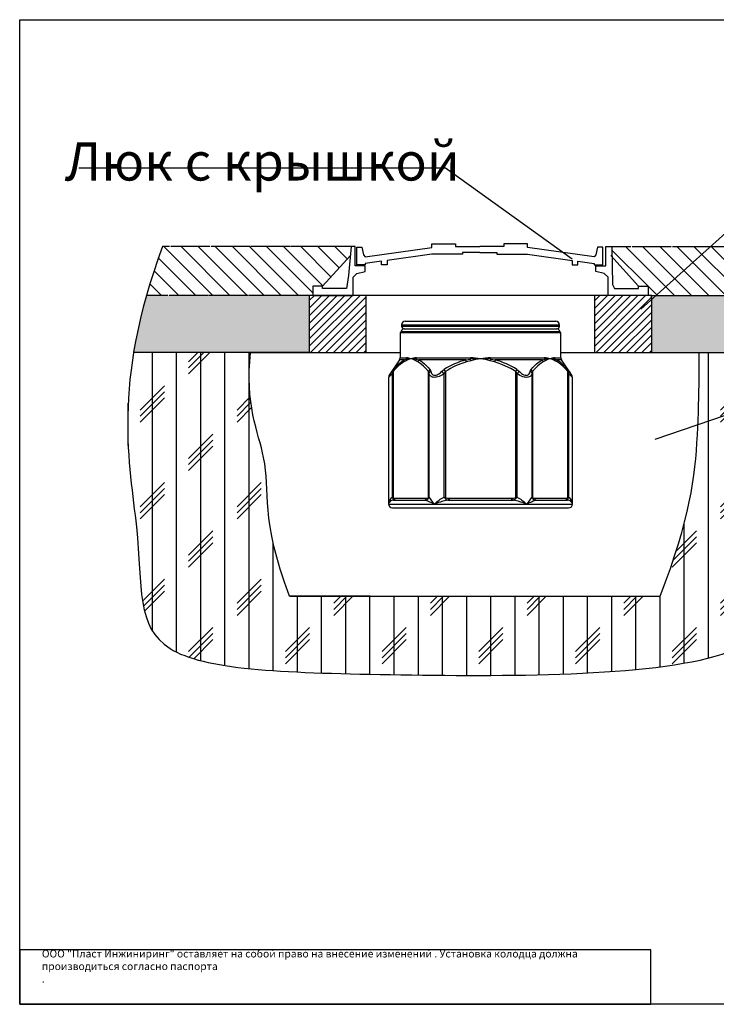
# Model space of a CAD drawing. Units: millimetres. Extents: x -109 to 9981, y -1187 to 1848.
# Drawn here: x 6322 to 8151, y -739 to 1848 of the extents above; entities that cross this region are included whole.
import ezdxf

# ---------------------------------------------------------------- set-up
doc = ezdxf.new("R2010")
doc.units = ezdxf.units.MM
doc.linetypes.add('JIS_08_50', pattern=[53, 50, -1.125, 0.75, -1.125])
doc.layers.add('Teksti', color=5, linetype='Continuous')
doc.styles.add('Arial', font='arial.ttf')
doc.styles.add('SPDS', font='isocpeui.ttf')

msp = doc.modelspace()

# ---------------------------------------------------------------- hatches: boundary and pattern name
h = msp.add_hatch()
h.set_pattern_fill('ANSI31', color=256, scale=10, angle=90)
h.set_pattern_definition([(135, (2225.1, 16189.147), (-22.45064, -22.45064), [])])
edge = h.paths.add_edge_path()
edge.add_line((7082.0176, 1123.1899), (7091.7314, 1123.1899))
edge.add_line((7091.7314, 1123.1899), (7091.7314, 1147.8388))
edge.add_line((7091.7314, 1147.8388), (7116.9127, 1147.8388))
edge.add_line((7116.9127, 1147.8388), (7190.2158, 1227.8833))
edge.add_line((7190.2158, 1227.8833), (7192.3318, 1251.6744))
edge.add_line((7192.3318, 1251.6744), (6696.9285, 1251.6744))
edge.add_spline(control_points=[(6696.9285, 1251.6744), (6680.0584, 1206.6308), (6666.0698, 1163.8614), (6654.5382, 1123.1899)], knot_values=[0, 0, 0, 0, 0.124647064, 0.124647064, 0.124647064, 0.124647064], degree=3, periodic=0)
edge.add_line((6654.5382, 1123.1899), (7082.0176, 1123.1899))
h.paths.add_polyline_path([(7876.9965, 1251.6744), (7877.4124, 1223.9601), (7947.1225, 1147.8388), (7972.3039, 1147.8388), (7972.3039, 1123.1899), (7982.0176, 1123.1899), (7992.6356, 1123.1899), (8135.3605, 1251.6744)])
edge = h.paths.add_edge_path()
edge.add_spline(control_points=[(8275.7626, 1123.1899), (8269.6627, 1164.9315), (8265.6893, 1207.7741), (8265.6893, 1251.6744)], knot_values=[6.712386431, 6.712386431, 6.712386431, 6.712386431, 7, 7, 7, 7], degree=3, periodic=0)
edge.add_line((8265.6893, 1251.6744), (8135.3605, 1251.6744))
edge.add_line((8135.3605, 1251.6744), (7992.6356, 1123.1899))
edge.add_line((7992.6356, 1123.1899), (8275.7626, 1123.1899))
h = msp.add_hatch()
h.set_pattern_fill('GRAVEL', color=256, scale=3, angle=90)
h.set_pattern_definition([(318.012788, (2148.9, 16244.011), (685.8, -609.6), [10.25164, -1014.9145]), (274.96974, (2156.5202, 16237.1533), (-76.20000434, 914.39999964), [17.59214, -1741.62147]), (222.510447, (2158.0442, 16219.6273), (838.1999997, 762.0000003), [12.40445, -1228.0417]), (357.27369, (2177.0942, 16189.9093), (-1524, 76.20000016), [16.02014, -1585.99312]), (22.833654, (2193.0962, 16189.1473), (-914.4, -381), [15.709, -1555.19423]), (87.27369, (2207.5742, 16195.2433), (-76.20000016, -1524), [16.02014, -1585.99312]), (127.69424, (2208.3362, 16211.2453), (762.00000006, -990.59999996), [21.1858, -2097.39346]), (162.255328, (2195.3822, 16228.0093), (-1676.39999995, 533.40000014), [20.0016, -1980.1577]), (211.429566, (2176.3322, 16234.1053), (-990.59999995, -609.6000001), [16.0744, -1591.36637]), (265.23636, (2162.616, 16225.723), (76.2000001, 838.2), [18.3514, -899.2181]), (312.397438, (2161.0922, 16207.4353), (838.20000003, -914.39999997), [23.73234, -2349.50318]), (228.814075, (2177.856, 16265.347), (-457.2, -533.4), [8.10014, -801.91697]), (261.469234, (2172.5222, 16259.2513), (152.3999998, 990.6), [15.41046, -1525.63917]), (315, (2170.236, 16244.01), (76.2, -2e-14), [10.77628, -96.9868]), (293.19859, (2161.092, 16238.677), (-152.4, 381), [5.80324, -574.51867]), (21.80141, (2163.378, 16233.343), (-228.6, -76.2), [8.20697, -402.1426]), (120.96376, (2170.998, 16236.391), (-152.4, 228.6), [13.3296, -430.98894]), (251.56505, (2164.14, 16247.821), (76.2, 152.4), [9.6386, -231.32694]), (106.38954, (2163.3782, 16189.1473), (-228.6, 762), [13.50264, -1336.7648]), (160.346176, (2159.568, 16202.1013), (838.2, -304.8), [11.32797, -1121.46647]), (23.19859, (2148.9, 16247.821), (-381, -152.4), [11.6064, -568.7155]), (73.61046, (2159.5682, 16252.3933), (-228.6, -762), [13.50264, -1336.7648]), (69.443955, (2210.622, 16189.147), (-152.4, -381), [13.02106, -638.03203]), (24.77514, (2215.194, 16201.3393), (-838.1999998, -381.0000005), [10.91016, -1080.1078]), (156.80141, (2225.1, 16248.583), (-381, 152.4), [11.6064, -568.7155]), (107.354025, (2214.4322, 16253.1553), (304.8000001, -990.6), [12.77348, -1264.57128]), (159.443955, (2225.1, 16211.245), (381, -152.4), [6.51053, -644.54256]), (191.30993, (2225.1, 16244.011), (-304.8, -76.2), [3.88544, -384.65985]), (255.96376, (2221.29, 16243.25), (76.2, 228.6), [15.709, -298.47164]), (276.009006, (2217.4802, 16228.0093), (-76.2, 762), [14.558, -1441.24095]), (33.69007, (2177.856, 16236.391), (-152.4, -76.2), [10.9897, -263.7533]), (83.157227, (2187.0002, 16242.4873), (152.39999993, 1295.4), [19.1867, -1899.48027]), (150.945396, (2189.286, 16261.537), (533.4, -304.8), [7.84525, -776.68177]), (180, (2182.43, 16265.35), (-76.2, -76.2), [4.572, -71.628]), (210.256437, (2215.194, 16226.4853), (533.4, 304.8), [10.586, -1048.01822]), (138.012788, (2206.05, 16221.151), (-685.8, 609.6), [20.5033, -1004.66287]), (90, (2190.81, 16234.87), (-76.2, 76.2), [19.812, -56.388]), (55.304846, (2190.8102, 16254.6793), (533.3999996, 762.0000003), [12.0483, -1192.7795]), (344.054604, (2197.668, 16264.585), (304.8, -76.2), [11.09487, -543.6495]), (297.645975, (2208.3362, 16261.5373), (761.9999999, -1447.80000005), [18.06435, -1788.37393]), (265.426079, (2216.7182, 16245.5353), (-76.2, -990.6), [19.11088, -1891.9754])])
edge = h.paths.add_edge_path()
edge.add_spline(control_points=[(6928.219, 973.1899), (6933.5182, 1016.7282), (6944.5275, 1066.2257), (6963.9521, 1123.1899)], knot_values=[1.709072373, 1.709072373, 1.709072373, 1.709072373, 1.940947079, 1.940947079, 1.940947079, 1.940947079], degree=3, periodic=0)
edge.add_line((6963.9521, 1123.1899), (6654.5382, 1123.1899))
edge.add_spline(control_points=[(6654.5382, 1123.1899), (6639.3706, 1069.6943), (6628.4536, 1019.8281), (6620.8212, 973.1899)], knot_values=[0.124647064, 0.124647064, 0.124647064, 0.124647064, 0.28859644, 0.28859644, 0.28859644, 0.28859644], degree=3, periodic=0)
edge.add_line((6620.8212, 973.1899), (6928.219, 973.1899))
edge = h.paths.add_edge_path()
edge.add_line((7082.0176, 1123.1899), (6963.9521, 1123.1899))
edge.add_spline(control_points=[(6963.9521, 1123.1899), (6944.5275, 1066.2257), (6933.5182, 1016.7282), (6928.219, 973.1899)], knot_values=[1.709072373, 1.709072373, 1.709072373, 1.709072373, 1.940947079, 1.940947079, 1.940947079, 1.940947079], degree=3, periodic=0)
edge.add_line((6928.219, 973.1899), (7082.0176, 973.1899))
edge.add_line((7082.0176, 973.1899), (7082.0176, 1123.1899))
edge = h.paths.add_edge_path()
edge.add_spline(control_points=[(8106.65, 973.1899), (8101.3509, 1016.7282), (8090.3415, 1066.2257), (8070.9169, 1123.1899)], knot_values=[1.709072373, 1.709072373, 1.709072373, 1.709072373, 1.940947079, 1.940947079, 1.940947079, 1.940947079], degree=3, periodic=0)
edge.add_line((8070.9169, 1123.1899), (7995.3449, 1123.1899))
edge.add_line((7995.3449, 1123.1899), (7982.0176, 1111.9534))
edge.add_line((7982.0176, 1111.9534), (7982.0176, 973.1899))
edge.add_line((7982.0176, 973.1899), (8106.65, 973.1899))
edge = h.paths.add_edge_path()
edge.add_spline(control_points=[(8304.7178, 973.1899), (8294.143, 1021.4446), (8283.3205, 1071.4721), (8275.7626, 1123.1899)], knot_values=[6.356033014, 6.356033014, 6.356033014, 6.356033014, 6.712386431, 6.712386431, 6.712386431, 6.712386431], degree=3, periodic=0)
edge.add_line((8275.7626, 1123.1899), (8070.9169, 1123.1899))
edge.add_spline(control_points=[(8070.9169, 1123.1899), (8090.3415, 1066.2257), (8101.3509, 1016.7282), (8106.65, 973.1899)], knot_values=[1.709072373, 1.709072373, 1.709072373, 1.709072373, 1.940947079, 1.940947079, 1.940947079, 1.940947079], degree=3, periodic=0)
edge.add_line((8106.65, 973.1899), (8304.7178, 973.1899))
at = {"linetype": 'ByBlock'}
h = msp.add_hatch(dxfattribs=at)
h.set_pattern_fill('JIS_WOOD', color=0, scale=20)
h.set_pattern_definition([(45, (-59310.894, -7023.257), (-10, 10), [])])
h.paths.add_polyline_path([(7232.0176, 1123.1899), (7082.0176, 1123.1899), (7082.0176, 973.1899), (7232.0176, 973.1899)])
h = msp.add_hatch(dxfattribs=at)
h.set_pattern_fill('JIS_WOOD', color=0, scale=20)
h.set_pattern_definition([(45, (-58560.894, -7023.257), (-10, 10), [])])
h.paths.add_polyline_path([(7982.0176, 1123.1899), (7832.0176, 1123.1899), (7832.0176, 973.1899), (7982.0176, 973.1899)])
h = msp.add_hatch()
h.set_pattern_fill('CORK', color=256, scale=20, angle=90)
h.set_pattern_definition([(90, (2225.1, 16189.15), (-63.5, 4e-15), []), (225, (2256.85, 16220.9), (127, -127), [89.8026, -89.8026]), (225, (2256.85, 16236.77), (127, -127), [89.8026, -89.8026]), (225, (2256.85, 16252.65), (127, -127), [89.8026, -89.8026])])
edge = h.paths.add_edge_path()
edge.add_spline(control_points=[(7030.6923, 332.7962), (6952.1463, 540.1795), (7001.6629, 653.4611), (6912.0144, 840.0499), (6928.219, 973.1899)], knot_values=[0, 0, 0, 0, 1, 1.709072373, 1.709072373, 1.709072373, 1.709072373], degree=3, periodic=0)
edge.add_line((6928.219, 973.1899), (6620.8212, 973.1899))
edge.add_spline(control_points=[(6620.8212, 973.1899), (6587.7029, 770.8192), (6656.8045, 430.1967), (6609.6178, 147.2175), (7198.5361, 124.257), (8368.0191, 117.995), (8328.3403, 487.4517), (8354.5817, 748.0955), (8315.2831, 924.9787), (8304.7178, 973.1899)], knot_values=[0.28859644, 0.28859644, 0.28859644, 0.28859644, 1, 2, 3, 4, 5, 6, 6.356033014, 6.356033014, 6.356033014, 6.356033014], degree=3, periodic=0)
edge.add_line((8304.7178, 973.1899), (8106.6505, 973.1899))
edge.add_spline(control_points=[(8106.65, 973.1899), (8106.65, 973.1899), (8107.8053, 743.92), (8082.7227, 540.1795), (8004.1767, 332.7962)], knot_values=[0, 0, 0, 0, 0.940947079, 1.940947079, 1.940947079, 1.940947079, 1.940947079], degree=3, periodic=0)
edge.add_line((8004.1767, 332.7962), (7030.6923, 332.7962))

# ---------------------------------------------------------------- linework, layer by layer
at = {"color": 0}
for p, q in [((6477.0762, 1458.2829), (7440.258, 1458.2829)), ((7440.258, 1458.2829), (7772.936, 1219.5833)), ((7952.6316, 1087.1773), (8327.2113, 1424.3831)), ((7982.0176, 1123.1899), (7082.0176, 1123.1899)), ((7082.0176, 1123.1899), (7082.0176, 973.1899)), ((7232.0176, 973.1899), (7232.0176, 1123.1899)), ((7832.0176, 973.1899), (7832.0176, 1123.1899)), ((7977.1608, 1123.1899), (8277.2944, 1123.1899)), ((7982.0176, 973.1899), (7982.0176, 1123.1899))]:
    msp.add_line(p, q, dxfattribs=at)
at = {"color": 0, "linetype": 'JIS_08_50'}
for p, q in [((7192.3318, 1251.6744), (6696.9285, 1251.6744)), ((7876.9965, 1251.6744), (8265.6893, 1251.6744)), ((7082.0176, 1123.1899), (6654.5382, 1123.1899)), ((7982.0176, 1123.1899), (7972.3039, 1123.1899))]:
    msp.add_line(p, q, dxfattribs=at)
at = {"color": 7, "linetype": 'Continuous', "lineweight": 25}
for p, q in [((7324.5176, 1045.516), (7324.5176, 1043.016)), ((7331.3901, 1035.516), (7732.6452, 1035.516)), ((7334.5176, 1055.516), (7729.5176, 1055.516)), ((7491.3084, 1055.516), (7491.3094, 1055.516)), ((7494.8909, 1055.516), (7494.8909, 1055.516)), ((7501.6881, 1055.516), (7501.6881, 1055.516)), ((7551.1907, 1055.516), (7551.191, 1055.516)), ((7572.7259, 1055.516), (7572.7269, 1055.516)), ((7606.0225, 1055.516), (7606.0225, 1055.516)), ((7739.5176, 1043.016), (7739.5176, 1045.516)), ((7323.8922, 1028.1942), (7320.8676, 1025.1696)), ((7320.8676, 1025.1696), (7320.8676, 959.5974)), ((7532.0176, 1025.1696), (7320.8676, 1025.1696)), ((7323.8922, 1028.1942), (7740.143, 1028.1942)), ((7743.1676, 1025.1696), (7532.0176, 1025.1696)), ((7743.1676, 1025.1696), (7740.143, 1028.1942)), ((7743.1676, 959.5974), (7743.1676, 1025.1696)), ((7319.1881, 954.0504), (7292.2678, 913.6699)), ((7336.4459, 951.7591), (7330.6996, 948.5034)), ((7331.5216, 954.0504), (7336.6249, 955.6783)), ((7367.6131, 948.5034), (7361.8668, 951.7591)), ((7363.1993, 955.6783), (7369.9369, 954.0504)), ((7493.6023, 954.0504), (7369.9369, 954.0504)), ((7493.6023, 954.0504), (7505.4432, 955.6783)), ((7495.1041, 948.5034), (7493.6023, 954.0504)), ((7506.5967, 951.7591), (7495.1041, 948.5034)), ((7506.5967, 951.7591), (7505.4432, 955.6783)), ((7558.5921, 955.6783), (7557.4385, 951.7591)), ((7568.9311, 948.5034), (7557.4385, 951.7591)), ((7558.5921, 955.6783), (7570.433, 954.0504)), ((7570.433, 954.0504), (7568.9311, 948.5034)), ((7694.0984, 954.0504), (7570.433, 954.0504)), ((7694.0984, 954.0504), (7700.836, 955.6783)), ((7702.1685, 951.7591), (7696.4222, 948.5034)), ((7727.4104, 955.6783), (7732.5137, 954.0504)), ((7733.3357, 948.5034), (7727.5894, 951.7591)), ((7771.7675, 913.6699), (7744.8471, 954.0504)), ((7290.5676, 908.1182), (7290.5676, 575.1696)), ((7300.9753, 593.4139), (7300.9753, 917.8391)), ((7302.9989, 923.284), (7302.9989, 592.1629)), ((7395.3139, 592.1629), (7395.3139, 923.284)), ((7396.4501, 917.8391), (7396.4501, 593.4139)), ((7439.7026, 923.284), (7436.2321, 928.831)), ((7436.5429, 593.4139), (7436.5429, 917.8391)), ((7439.7026, 923.284), (7439.7026, 592.1629)), ((7627.8032, 928.831), (7624.3327, 923.284)), ((7624.3327, 592.1629), (7624.3327, 923.284)), ((7627.4924, 917.8391), (7627.4924, 593.4139)), ((7667.5852, 593.4139), (7667.5852, 917.8391)), ((7668.7214, 923.284), (7668.7214, 592.1629)), ((7761.0364, 592.1629), (7761.0364, 923.284)), ((7763.06, 917.8391), (7763.06, 593.4139)), ((7773.4676, 575.1696), (7773.4676, 908.1182)), ((7290.5676, 575.1696), (7411.2926, 575.1696)), ((7303.5077, 585.1696), (7303.6479, 585.1747)), ((7303.5077, 585.1696), (7385.9156, 585.1696)), ((7307.908, 590.1722), (7308.0502, 590.1696)), ((7308.0502, 590.1696), (7390.2625, 590.1696)), ((7386.2338, 585.1747), (7385.9156, 585.1696)), ((7385.9324, 585.1696), (7386.2338, 585.1747)), ((7390.2625, 590.1696), (7390.4048, 590.1722)), ((7411.2926, 575.1696), (7652.7426, 575.1696)), ((7438.4774, 590.5468), (7439.7026, 592.1629)), ((7449.4318, 585.1747), (7449.5208, 590.1722)), ((7449.8054, 585.1696), (7449.4318, 585.1747)), ((7449.5208, 590.1722), (7449.8054, 590.1696)), ((7449.6098, 585.1696), (7614.4255, 585.1696)), ((7449.8054, 590.1696), (7449.8054, 585.1696)), ((7449.8054, 590.1696), (7614.2299, 590.1696)), ((7614.2299, 590.1696), (7614.5145, 590.1722)), ((7614.2299, 585.1696), (7614.2299, 590.1696)), ((7614.2299, 585.1696), (7614.6035, 585.1747)), ((7614.5145, 590.1722), (7614.6035, 585.1747)), ((7624.3327, 592.1629), (7625.5579, 590.5468)), ((7652.7426, 575.1696), (7773.4676, 575.1696)), ((7673.6305, 590.1722), (7673.7728, 590.1696)), ((7673.7728, 590.1696), (7755.9851, 590.1696)), ((7678.1197, 585.1696), (7677.8015, 585.1747)), ((7678.1029, 585.1696), (7677.8015, 585.1747)), ((7678.1197, 585.1696), (7760.5276, 585.1696)), ((7755.9851, 590.1696), (7756.1273, 590.1722)), ((7760.3873, 585.1747), (7760.5276, 585.1696)), ((7300.5676, 565.1696), (7763.4676, 565.1696))]:
    msp.add_line(p, q, dxfattribs=at)
at = {"color": 8, "linetype": 'Continuous', "lineweight": 25}
for p, q in [((7739.5176, 1045.516), (7324.5176, 1045.516)), ((7324.5176, 1043.016), (7739.5176, 1043.016)), ((7726.673, 959.5974), (7743.1676, 959.5974)), ((7331.5216, 954.0504), (7319.1881, 954.0504)), ((7744.8471, 954.0504), (7732.5137, 954.0504))]:
    msp.add_line(p, q, dxfattribs=at)
for p, q in [((7082.0176, 973.1899), (6620.8212, 973.1899)), ((6928.219, 973.1899), (7320.8676, 973.1899)), ((7082.0176, 973.1899), (7320.8676, 973.1899)), ((7743.1676, 973.1899), (8106.65, 973.1899)), ((7774.5829, 973.1899), (7982.0176, 973.1899)), ((7982.0176, 973.1899), (8304.7178, 973.1899)), ((8407.9267, 887.5173), (7989.6636, 745.1361)), ((7242.0176, 332.7962), (7030.6923, 332.7962)), ((7030.6923, 332.7962), (8004.1767, 332.7962))]:
    msp.add_line(p, q)
at = {"color": 0}
for points in [[(7091.7314, 1123.1899), (7197.1509, 1123.1899), (7197.1509, 1171.4332), (7207.3753, 1181.2029), (7228.8159, 1186.5956), (7228.8285, 1201.2848), (7202.8218, 1201.2848), (7202.8218, 1251.6744), (7192.3318, 1251.6744), (7185.5465, 1175.3857), (7180.0114, 1141.7072), (7116.9127, 1141.7072), (7116.9127, 1147.8388), (7091.7314, 1147.8388), (7091.7314, 1123.1899)], [(7529.8318, 1236.5856), (7484.8402, 1236.5856), (7484.8402, 1231.7491), (7404.2063, 1231.807), (7286.7275, 1214.9895), (7286.7275, 1203.5318), (7271.695, 1203.5318), (7271.695, 1213.0415), (7228.8305, 1207.4869), (7228.8305, 1203.5318), (7206.8318, 1203.5318), (7206.8318, 1250.072), (7220.3373, 1250.072), (7224.5536, 1230.1538), (7229.3449, 1224.7913), (7404.2063, 1249.7352), (7404.2063, 1258.9228), (7466.595, 1258.9228), (7466.595, 1251.6753), (7529.8318, 1251.6753)], [(7529.8318, 1236.5856), (7574.8234, 1236.5856), (7574.8234, 1231.7491), (7655.4572, 1231.807), (7772.936, 1214.9895), (7772.936, 1203.5318), (7787.9686, 1203.5318), (7787.9686, 1213.0415), (7830.8331, 1207.4869), (7830.8331, 1203.5318), (7853.5084, 1203.5318), (7853.5084, 1250.072), (7839.3263, 1250.072), (7835.11, 1230.1538), (7830.3187, 1224.7913), (7655.4572, 1249.7352), (7655.4572, 1258.9228), (7593.0686, 1258.9228), (7593.0686, 1251.6753), (7529.8318, 1251.6753)], [(7972.3039, 1123.1899), (7866.8843, 1123.1899), (7866.8843, 1171.4332), (7856.66, 1181.2029), (7835.2194, 1186.5956), (7835.2067, 1201.2848), (7861.2135, 1201.2848), (7861.2135, 1251.6744), (7876.9965, 1251.6744), (7878.4888, 1152.2347), (7884.0239, 1141.7072), (7947.1225, 1141.7072), (7947.1225, 1147.8388), (7972.3039, 1147.8388), (7972.3039, 1123.1899)], [(7190.2158, 1227.8833), (7116.9127, 1147.8388)], [(7873.8195, 1227.8833), (7947.1225, 1147.8388)]]:
    msp.add_lwpolyline(points, dxfattribs=at)
at = {"color": 7, "linetype": 'Continuous', "lineweight": 25, "flags": 128}
for points in [[(7458.1756, 1055.3012), (7459.2491, 1055.516), (7459.2548, 1055.516)], [(7363.8364, 959.5974), (7369.3295, 959.5974), (7375.1079, 959.5974), (7381.1616, 959.5974), (7387.4798, 959.5974), (7394.0515, 959.5974), (7400.8652, 959.5974), (7407.9089, 959.5974), (7415.1703, 959.5974), (7422.6367, 959.5974), (7430.2949, 959.5974), (7438.1315, 959.5974), (7446.1328, 959.5974), (7454.2847, 959.5974), (7462.5729, 959.5974), (7470.983, 959.5974), (7479.5001, 959.5974), (7488.1093, 959.5974), (7496.7955, 959.5974), (7505.5435, 959.5974)], [(7558.4918, 959.5974), (7567.2398, 959.5974), (7575.926, 959.5974), (7584.5352, 959.5974), (7593.0523, 959.5974), (7601.4623, 959.5974), (7609.7506, 959.5974), (7617.9025, 959.5974), (7625.9038, 959.5974), (7633.7404, 959.5974), (7641.3986, 959.5974), (7648.8649, 959.5974), (7656.1264, 959.5974), (7663.1701, 959.5974), (7669.9838, 959.5974), (7676.5555, 959.5974), (7682.8737, 959.5974), (7688.9274, 959.5974), (7694.7058, 959.5974), (7700.1988, 959.5974)], [(7330.6996, 948.5034), (7325.8896, 945.5724), (7321.1696, 942.077), (7316.5527, 938.084), (7309.6603, 931.1109), (7302.9989, 923.284)], [(7303.3748, 928.831), (7307.5932, 933.87), (7311.9117, 938.5906), (7316.616, 943.2098), (7321.4341, 947.3564), (7326.4223, 951.0075), (7331.5216, 954.0504)], [(7395.3139, 923.284), (7388.7981, 930.951), (7382.0612, 937.8043), (7377.3484, 941.9112), (7372.5278, 945.5014), (7367.6131, 948.5034)], [(7369.9369, 954.0504), (7374.8027, 951.247), (7379.6089, 947.9037), (7384.6257, 943.8258), (7389.544, 939.2663), (7394.4025, 934.2384), (7399.1604, 928.831)], [(7624.3327, 923.284), (7611.301, 930.951), (7597.8273, 937.8043), (7588.4018, 941.9112), (7578.7605, 945.5014), (7568.9311, 948.5034)], [(7664.8749, 928.831), (7669.2951, 933.87), (7673.8085, 938.5906), (7678.709, 943.2098), (7683.7083, 947.3564), (7688.8599, 951.0075), (7694.0984, 954.0504)], [(7696.4222, 948.5034), (7691.6122, 945.5724), (7686.8921, 942.077), (7682.2753, 938.084), (7675.3828, 931.1109), (7668.7214, 923.284)], [(7732.5137, 954.0504), (7737.2511, 951.247), (7741.9073, 947.9037), (7746.7453, 943.8258), (7751.4692, 939.2663), (7756.1194, 934.2384), (7760.6604, 928.831)], [(7761.0364, 923.284), (7754.5206, 930.951), (7747.7837, 937.8043), (7743.071, 941.9112), (7738.2503, 945.5014), (7733.3357, 948.5034)], [(7299.3117, 923.3861), (7299.1213, 922.8707), (7299.0466, 922.2867), (7299.0887, 921.642), (7299.2469, 920.9456), (7299.5191, 920.2068), (7299.9016, 919.4357), (7300.3893, 918.6429), (7300.9753, 917.8391)], [(7299.3117, 923.3861), (7301.4128, 926.2768), (7303.3748, 928.831)], [(7302.9989, 923.284), (7302.0043, 920.6803), (7300.9753, 917.8391)], [(7396.4501, 917.8391), (7396.0582, 920.6272), (7395.3139, 923.284)], [(7436.5429, 917.8391), (7431.8479, 914.6667), (7426.7707, 911.9441), (7423.3074, 910.4878), (7419.7796, 909.3359), (7416.6883, 908.6178), (7413.6585, 908.1981), (7410.6927, 908.1004), (7407.921, 908.3373), (7405.6397, 908.8318), (7403.5881, 909.5719), (7401.1324, 910.9821), (7399.1701, 912.7585), (7397.5201, 915.1483), (7396.4501, 917.8391)], [(7399.1604, 928.831), (7400.662, 926.3629), (7401.5945, 923.3861)], [(7401.5945, 923.3861), (7402.3694, 920.7259), (7403.5716, 918.3055), (7404.95, 916.5503), (7406.7115, 915.1189), (7409.7653, 913.8843), (7411.71, 913.6483), (7413.79, 913.7451), (7415.9249, 914.1693), (7418.069, 914.8829), (7420.559, 916.0502), (7422.9428, 917.4911), (7426.5263, 920.257), (7429.7349, 923.3861)], [(7429.7349, 923.3861), (7432.7312, 926.2768), (7436.2321, 928.831)], [(7439.7026, 923.284), (7437.9742, 920.6803), (7436.5429, 917.8391)], [(7627.4924, 917.8391), (7626.0911, 920.6272), (7624.3327, 923.284)], [(7667.5852, 917.8391), (7666.2453, 914.6667), (7664.0721, 911.9441), (7662.1717, 910.4878), (7659.8848, 909.3359), (7657.5691, 908.6178), (7654.9935, 908.1981), (7652.1334, 908.1004), (7649.1053, 908.3373), (7646.2892, 908.8318), (7643.4387, 909.5719), (7639.4655, 910.9821), (7635.6002, 912.7585), (7631.406, 915.1483), (7627.4924, 917.8391)], [(7627.8032, 928.831), (7631.2028, 926.3629), (7634.3004, 923.3861)], [(7634.3004, 923.3861), (7636.9829, 920.7259), (7639.934, 918.3055), (7642.5887, 916.5503), (7645.396, 915.1189), (7649.3553, 913.8843), (7651.4736, 913.6483), (7653.4824, 913.7451), (7655.3057, 914.1693), (7656.9264, 914.8829), (7658.5626, 916.0502), (7659.8966, 917.4911), (7661.4778, 920.257), (7662.4408, 923.3861)], [(7662.4408, 923.3861), (7663.336, 926.2768), (7664.8749, 928.831)], [(7668.7214, 923.284), (7667.9875, 920.6803), (7667.5852, 917.8391)], [(7760.6604, 928.831), (7762.5585, 926.3629), (7764.7235, 923.3861)], [(7763.06, 917.8391), (7762.0506, 920.6272), (7761.0364, 923.284)], [(7764.7235, 923.3861), (7764.914, 922.8707), (7764.9887, 922.2867), (7764.9466, 921.642), (7764.7884, 920.9456), (7764.5162, 920.2068), (7764.1337, 919.4357), (7763.646, 918.6429), (7763.06, 917.8391)], [(7303.5077, 585.1696), (7303.2052, 585.1665), (7300.9984, 584.959), (7299.0256, 584.4959), (7296.6966, 583.5744), (7294.7703, 582.4217), (7292.55, 580.3644), (7291.1604, 578.079), (7290.5677, 575.1831), (7290.5676, 575.1696)], [(7411.2926, 575.1696), (7411.2576, 575.1831), (7403.9812, 578.079), (7398.5887, 580.3332), (7393.6939, 582.4217), (7390.9763, 583.5625), (7388.5878, 584.4959), (7387.0976, 584.9754), (7385.9156, 585.1696)], [(7411.2926, 575.1696), (7411.319, 575.1954), (7414.3886, 578.0968), (7417.6605, 580.9884), (7423.246, 585.4627), (7426.2699, 587.6351), (7429.3885, 589.6737), (7432.8952, 591.6901), (7436.5429, 593.4139)], [(7449.6098, 585.1696), (7449.1875, 585.1665), (7445.8574, 584.959), (7442.4555, 584.4959), (7437.7669, 583.5744), (7433.094, 582.4217), (7426.0523, 580.3644), (7419.1968, 578.079), (7411.3277, 575.1831), (7411.2926, 575.1696)], [(7439.7026, 592.1629), (7440.8413, 591.5425), (7444.0011, 590.7074), (7449.5208, 590.1722)], [(7652.7426, 575.1696), (7652.7076, 575.1831), (7644.8385, 578.079), (7638.0818, 580.3332), (7630.9413, 582.4217), (7626.3213, 583.5625), (7621.5798, 584.4959), (7618.017, 584.9754), (7614.4255, 585.1696)], [(7614.5145, 590.1722), (7618.2482, 590.4423), (7621.9743, 591.1355), (7623.184, 591.5385), (7624.3327, 592.1629)], [(7627.4924, 593.4139), (7631.0711, 591.7264), (7634.6468, 589.6737), (7637.679, 587.6944), (7640.622, 585.5876), (7646.3748, 580.9884), (7649.623, 578.1185), (7652.7163, 575.1954), (7652.7426, 575.1696)], [(7678.1197, 585.1696), (7677.9999, 585.1665), (7676.8767, 584.959), (7675.4475, 584.4959), (7673.088, 583.5744), (7670.3413, 582.4217), (7665.52, 580.3644), (7660.0541, 578.079), (7652.7777, 575.1831), (7652.7426, 575.1696)], [(7773.4676, 575.1696), (7773.4676, 575.1831), (7772.8749, 578.079), (7771.2804, 580.6062), (7769.5139, 582.2387), (7767.131, 583.6753), (7765.2536, 584.4195), (7763.0453, 584.9576), (7760.5276, 585.1696)]]:
    msp.add_lwpolyline(points, dxfattribs=at)
at = {"color": 8, "linetype": 'Continuous', "lineweight": 25, "flags": 128}
for points in [[(7320.8676, 959.5974), (7320.9139, 959.5974), (7321.2842, 959.5974), (7322.0241, 959.5974), (7323.1322, 959.5974), (7324.6068, 959.5974), (7326.4451, 959.5974), (7328.644, 959.5974), (7331.1996, 959.5974), (7334.1074, 959.5974), (7337.3623, 959.5974)], [(7300.9753, 917.8391), (7297.6626, 914.7063), (7294.7163, 911.9441), (7293.1659, 910.4994), (7291.9125, 909.3359), (7291.1417, 908.6224), (7290.6827, 908.1981), (7290.5961, 908.1182)], [(7292.2692, 913.6689), (7292.3252, 913.7451), (7292.6304, 914.1604), (7293.1603, 914.8829), (7294.0031, 916.0351), (7295.0638, 917.4911), (7297.039, 920.219), (7299.3117, 923.3861)], [(7773.4392, 908.1182), (7773.4606, 908.0984), (7773.2019, 908.3373), (7772.6731, 908.8263), (7771.8682, 909.5719), (7770.3714, 910.9628), (7768.4478, 912.7585), (7765.9288, 915.1245), (7763.06, 917.8391)], [(7764.7235, 923.3861), (7766.6156, 920.7474), (7768.38, 918.3055), (7769.6419, 916.5702), (7770.7021, 915.1189), (7771.6077, 913.8843), (7771.7819, 913.6474), (7771.766, 913.6689)]]:
    msp.add_lwpolyline(points, dxfattribs=at)
at = {"color": 7, "linetype": 'Continuous', "lineweight": 25}
for centre, radius, start, end in [((7331.3901, 1028.016), 7.5, 90, 178.6379826), ((7334.5176, 1045.516), 10, 90, 180), ((7332.0176, 1043.016), 7.5, 180, 270), ((7729.5176, 1045.516), 10, 0, 90), ((7732.0176, 1043.016), 7.5, 270, 0), ((7732.6452, 1028.016), 7.5, 1.3620174, 90), ((7310.8676, 959.5974), 10, 326.3099325, 0), ((7326.6303, 959.588), 10.7321, 338.6354897, 0.0504157), ((7335.0395, 926.0648), 33.613, 65.1665479, 86.037458), ((7363.5109, 924.0739), 35.525, 89.4749238, 113.8327079), ((7351.6066, 959.5744), 12.2299, 341.4232538, 0.1077294), ((7431.3455, 959.5355), 74.1981, 357.0201095, 0.0478072), ((7504.6966, 834.9359), 124.6643, 77.3404873, 89.6107481), ((7559.2482, 835.7271), 123.8726, 90.3498883, 102.6988762), ((7632.6898, 959.5355), 74.1981, 179.9521928, 182.9798905), ((7700.5596, 924.2445), 35.3548, 66.1077449, 90.5846232), ((7712.4287, 959.5744), 12.2299, 179.8922705, 198.5767461), ((7728.7339, 927.0846), 32.578, 93.6271294, 115.1688645), ((7737.405, 959.588), 10.7321, 179.9495845, 201.3645104), ((7753.1676, 959.5974), 10, 180, 213.6900675), ((7340.206, 949.9292), 9.6127, 154.6133036, 188.5298529), ((7346.2827, 953.2737), 9.9527, 166.0190611, 188.7530389), ((7355.7821, 919.8659), 37.297, 100.2327026, 121.2274727), ((7345.0113, 926.3095), 30.5427, 82.2001643, 105.9371065), ((7353.8254, 919.0628), 37.7963, 75.6401397, 97.0958695), ((7342.3976, 919.5142), 37.6667, 58.876736, 79.6630885), ((7373.4043, 950.0227), 11.6674, 151.0050226, 171.4409606), ((7379.2913, 946.8714), 11.7916, 142.4956967, 172.044608), ((7551.6515, 744.1333), 217.7955, 105.4579263, 122.0016699), ((7552.3033, 749.3868), 207.1694, 106.0274903, 122.9235801), ((7523.2336, 821.8734), 134.9824, 86.2687953, 97.5734695), ((7543.7124, 825.1963), 131.8928, 95.0870115, 106.3442329), ((7540.7919, 821.579), 135.2755, 82.4388186, 93.7189166), ((7520.3528, 825.3542), 131.7329, 73.6489116, 84.9198439), ((7512.6689, 744.7819), 217.0944, 57.9714277, 74.5689762), ((7684.744, 946.8714), 11.7916, 7.9553921, 37.5043033), ((7710.2209, 918.8899), 37.9665, 82.9527977, 104.311193), ((7690.631, 950.0227), 11.6674, 8.5590399, 28.9949771), ((7721.5046, 919.8659), 37.297, 100.2327031, 121.2274722), ((7719.0118, 926.1381), 30.7109, 74.1288063, 97.7339227), ((7708.1201, 919.5142), 37.6667, 58.8767352, 79.6630893), ((7717.7526, 953.2737), 9.9527, 351.2469605, 13.9809392), ((7723.8293, 949.9292), 9.6127, 351.4701471, 25.3866964), ((7300.2379, 908.2309), 9.6485, 144.3974791, 180.6674651), ((7309.5382, 925.627), 6.9464, 152.5327331, 199.7122497), ((7406.8063, 919.4219), 12.124, 129.09745, 161.4245757), ((7404.7419, 915.3081), 8.6695, 111.2870387, 163.0257923), ((7408.0937, 889.8738), 39.8925, 44.5084998, 57.1468469), ((7655.9416, 889.8738), 39.8925, 122.8531531, 135.4915002), ((7659.2934, 915.3081), 8.6695, 16.9742077, 68.7129613), ((7657.229, 919.4219), 12.124, 18.5754243, 50.90255), ((7754.497, 925.627), 6.9464, 340.2877503, 27.4672669), ((7763.6892, 908.1951), 9.7582, 359.5483367, 34.126676), ((7311.2012, 575.4897), 20.6361, 119.7050314, 180.8886457), ((7300.5676, 575.1696), 10, 180, 270), ((7289.3087, 587.5653), 13.0506, 13.2064322, 26.6249913), ((7293.5094, 579.0757), 16.1655, 54.0541514, 62.4938204), ((7297.892, 594.1668), 5.4859, 318.7103031, 338.5745968), ((7327.9347, 595.4958), 26.3889, 190.8091267, 203.0237889), ((7307.4829, 596.1722), 6.015, 221.8010166, 274.0525707), ((7303.1422, 589.9202), 4.7724, 276.0826835, 3.0263725), ((7303.3593, 589.8571), 4.7014, 274.4019497, 3.811261), ((7385.5716, 589.8571), 4.7014, 274.4019497, 3.811261), ((7386.178, 596.043), 10.8685, 270.2937796, 329.6221003), ((7385.7442, 589.8227), 4.6737, 276.0127877, 4.2881039), ((7390.7664, 596.3288), 6.1672, 266.6387944, 317.5076182), ((7393.4606, 594.9875), 3.3784, 303.2700904, 332.2387284), ((7392.0139, 590.846), 3.553, 355.1704922, 21.7553515), ((7387.5686, 594.6152), 8.9624, 333.0032435, 352.296846), ((7470.6391, 638.6105), 86.872, 211.3501006, 226.9098279), ((7487.1191, 625.4529), 59.8703, 212.3534148, 215.6638048), ((7481.9405, 703.4586), 119.041, 247.5819703, 249.2177001), ((7449.7615, 599.7018), 14.5309, 219.0529335, 268.6998734), ((7449.6098, 588.2855), 3.1158, 266.7258706, 269.9992896), ((7614.4255, 588.2856), 3.116, 270.0007249, 273.2740377), ((7614.2336, 599.7837), 14.6136, 271.4501527, 320.7970404), ((7582.0947, 703.4586), 119.041, 290.7822998, 292.4180297), ((7576.9162, 625.4529), 59.8703, 324.3361951, 327.6465853), ((7593.3962, 638.6105), 86.872, 313.0901721, 328.6498994), ((7676.4667, 594.6152), 8.9624, 187.703154, 206.9967566), ((7670.5747, 594.9875), 3.3784, 207.7612716, 236.7299096), ((7672.0213, 590.846), 3.553, 158.2446485, 184.8295078), ((7677.7899, 595.9262), 10.7515, 210.0222764, 270.0618436), ((7673.2054, 596.1722), 6.015, 221.8010166, 274.0525707), ((7678.2911, 589.8227), 4.6737, 175.7118961, 263.9872123), ((7678.4637, 589.8571), 4.7014, 176.188739, 265.5980503), ((7760.676, 589.8571), 4.7014, 176.188739, 265.5980503), ((7760.893, 589.9202), 4.7724, 176.9736275, 263.9173165), ((7756.4889, 596.3288), 6.1672, 266.6387944, 317.5076183), ((7739.3835, 594.4973), 22.9798, 336.0659197, 350.1011648), ((7770.5259, 579.0757), 16.1655, 117.5061797, 125.9458486), ((7766.1432, 594.1668), 5.4859, 201.4254032, 221.2896969), ((7774.7266, 587.5653), 13.0506, 153.3750088, 166.7935678), ((7752.8053, 575.4733), 20.6646, 359.1580606, 60.2482622), ((7763.4676, 575.1696), 10, 270, 0)]:
    msp.add_arc(centre, radius, start, end, dxfattribs=at)
msp.add_open_spline([(6696.9285, 1251.6744), (6561.5856, 890.3055), (6661.8269, 460.3164), (6609.6178, 147.2175), (7198.5361, 124.257), (8368.0191, 117.995), (8328.3403, 487.4517), (8361.7541, 819.3364), (8265.6893, 1099.0381), (8265.6893, 1251.6744)], degree=3)
for points, knots in [([(7030.6923, 332.7962), (6952.1463, 540.1795), (7001.6629, 653.4611), (6912.0144, 840.0499), (6928.219, 973.1899)], [0, 0, 0, 0, 1, 1.709072373, 1.709072373, 1.709072373, 1.709072373]), ([(8004.1767, 332.7962), (8082.7227, 540.1795), (8107.8053, 743.92), (8106.65, 973.1899), (8106.65, 973.1899)], [0, 0, 0, 0, 1, 1.940947079, 1.940947079, 1.940947079, 1.940947079])]:
    msp.add_open_spline(points, degree=3, knots=knots)
at = {"layer": 'Teksti'}
for p, q in [((7978.9338, -596.533), (6321.7197, -596.533)), ((6321.7197, -596.533), (6321.7197, -739.4817)), ((7978.9338, -739.4817), (7978.9338, -596.533)), ((6321.7197, -739.4817), (7978.9338, -739.4817))]:
    msp.add_line(p, q, dxfattribs=at)
for points in [[(6321.7197, -739.4817), (6321.7197, 1847.9823), (9980.7597, 1847.9823), (9980.7597, -30.8392)], [(9980.7597, -30.8392), (9980.7597, -739.4817), (6321.7197, -739.4817)]]:
    msp.add_lwpolyline(points, dxfattribs=at)

# ---------------------------------------------------------------- texts
at = {"ltscale": 100, "insert": (6958.6671, 1462.3084), "char_height": 100, "attachment_point": 5, "style": 'SPDS'}
msp.add_mtext('Люк с крышкой\\P ', dxfattribs=at)
at = {"layer": 'Teksti', "insert": (6379.9522, -596.533), "char_height": 19.8395232, "width": 1598.981615, "attachment_point": 1, "style": 'Arial'}
msp.add_mtext('ООО "Пласт Инжиниринг" оставляет на собой право на внесение изменений . Установка колодца должна производиться согласно паспорта\\P. ', dxfattribs=at)

doc.saveas('drawing.dxf')
